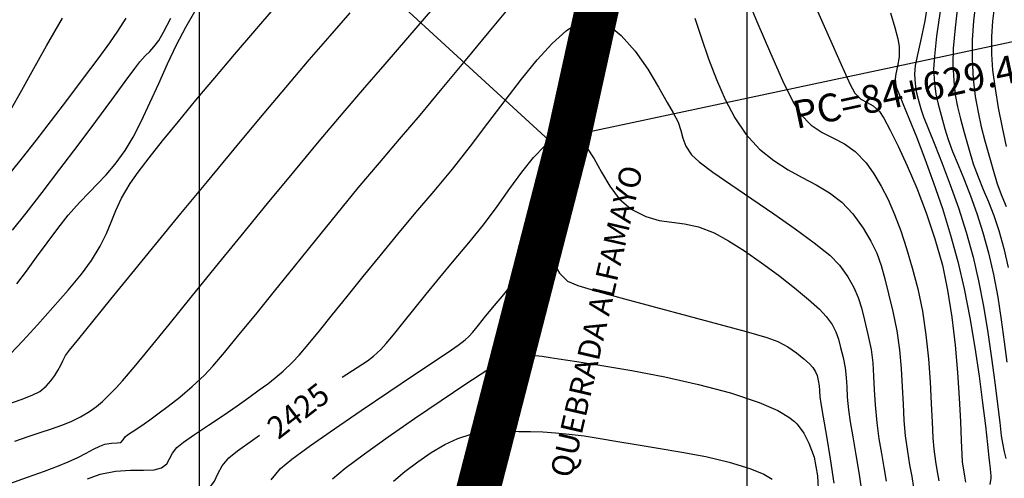
# Model space of a CAD drawing. Units: metres. Extents: x 781085 to 782968, y 8554112 to 8556117.
# Drawn here: x 781267 to 781312, y 8554402 to 8554422 of the extents above; entities that cross this region are included whole.
import ezdxf

# ---------------------------------------------------------------- set-up
doc = ezdxf.new("R2010")
doc.units = ezdxf.units.M
doc.header["$LTSCALE"] = 12.7
doc.header["$MEASUREMENT"] = 0
for name, color, linetype in [('BERMA Y SOBREANCHO', 5, 'Continuous'), ('CONT-MJR', 84, 'Continuous'), ('CONT-MNR', 42, 'Continuous'), ('COORD_LIN', 8, 'Continuous'), ('EJE_ACOTA', 8, 'Continuous'), ('EJE_ELEMENTO', 7, 'Continuous')]:
    doc.layers.add(name, color=color, linetype=linetype)
doc.layers.add('eje de rio', color=4, linetype='Continuous', lineweight=140)
doc.styles.add('L100', font='simplex', dxfattribs={"height": 1.27})
doc.styles.add('L80', font='simplex', dxfattribs={"height": 1.016})

msp = doc.modelspace()

# ---------------------------------------------------------------- linework, layer by layer
at = {"layer": 'BERMA Y SOBREANCHO', "lineweight": 30}
msp.add_arc((781293.255, 8554415.983), 22.821, 15.6264, 38.7859, dxfattribs=at)
at = {"layer": 'CONT-MJR', "flags": 128}
for points, elevation in [([(781311.822, 8554425.674), (781311.655, 8554424.953), (781311.511, 8554424.234), (781311.379, 8554423.605), (781311.269, 8554423.012), (781311.187, 8554422.4), (781311.142, 8554421.715), (781311.143, 8554420.902), (781311.197, 8554420.166), (781311.306, 8554419.333), (781311.456, 8554418.446), (781311.633, 8554417.55), (781311.82, 8554416.688)], 2435), ([(781266.387, 8554407.236), (781266.944, 8554407.828), (781267.61, 8554408.55), (781268.321, 8554409.338), (781269.013, 8554410.131), (781269.62, 8554410.868), (781270.079, 8554411.487), (781270.481, 8554412.145), (781270.757, 8554412.713), (781270.97, 8554413.238), (781271.182, 8554413.764), (781271.453, 8554414.336), (781271.847, 8554415.002), (781272.207, 8554415.516), (781272.706, 8554416.174), (781273.324, 8554416.954), (781274.041, 8554417.836), (781274.84, 8554418.799), (781275.701, 8554419.822), (781276.604, 8554420.884), (781277.53, 8554421.965), (781278.461, 8554423.044)], 2430), ([(781306.541, 8554422.79), (781306.738, 8554422.118), (781306.871, 8554421.597), (781306.933, 8554421.256), (781306.929, 8554420.78), (781306.86, 8554420.347), (781306.781, 8554419.997), (781306.746, 8554419.77), (781306.759, 8554419.605), (781306.787, 8554419.475), (781306.831, 8554419.313), (781306.911, 8554419.109), (781307.099, 8554418.652), (781307.375, 8554417.98), (781307.715, 8554417.128), (781308.098, 8554416.133), (781308.501, 8554415.03), (781308.903, 8554413.857), (781309.281, 8554412.65), (781309.613, 8554411.444), (781309.899, 8554410.194), (781310.156, 8554408.868), (781310.382, 8554407.522), (781310.576, 8554406.215), (781310.738, 8554405.002), (781310.868, 8554403.941), (781310.965, 8554403.089), (781311.027, 8554402.504), (781311.055, 8554402.243), (781311.083, 8554401.996), (781311.102, 8554401.789), (781311.11, 8554401.698), (781311.12, 8554401.623), (781311.114, 8554401.558), (781311.071, 8554401.27)], 2430), ([(781281.517, 8554406.164), (781282.679, 8554406.904), (781282.95, 8554407.126), (781283.277, 8554407.433), (781283.518, 8554407.698), (781283.859, 8554408.105), (781284.286, 8554408.633), (781284.788, 8554409.258), (781285.353, 8554409.96), (781285.968, 8554410.715), (781286.622, 8554411.501), (781287.303, 8554412.297), (781287.968, 8554413.114), (781288.588, 8554413.951), (781289.169, 8554414.768), (781289.72, 8554415.526), (781290.246, 8554416.184), (781290.755, 8554416.703), (781291.154, 8554416.99), (781291.451, 8554417.118), (781291.649, 8554417.157), (781291.748, 8554417.161), (781291.859, 8554417.155), (781292.065, 8554417.108), (781292.341, 8554416.963), (781292.662, 8554416.654), (781293.016, 8554416.129), (781293.355, 8554415.516), (781293.722, 8554414.883), (781294.156, 8554414.299), (781294.699, 8554413.832), (781295.368, 8554413.493), (781295.973, 8554413.321), (781296.552, 8554413.239), (781297.142, 8554413.167), (781297.778, 8554413.029), (781298.497, 8554412.745), (781299.139, 8554412.389), (781299.873, 8554411.924), (781300.652, 8554411.385), (781301.431, 8554410.812), (781302.162, 8554410.243), (781302.799, 8554409.716), (781303.296, 8554409.268), (781303.604, 8554408.94), (781303.868, 8554408.564), (781304.043, 8554408.232), (781304.163, 8554407.9), (781304.262, 8554407.525), (781304.373, 8554407.064), (781304.469, 8554406.585), (781304.515, 8554406.155), (781304.537, 8554405.725), (781304.561, 8554405.247), (781304.613, 8554404.675), (781304.693, 8554404.135), (781304.814, 8554403.442), (781304.958, 8554402.63), (781305.107, 8554401.73), (781305.242, 8554400.775)], 2425), ([(781266.205, 8554398.249), (781267.337, 8554398.85), (781268.306, 8554399.367), (781269.014, 8554399.743), (781269.36, 8554399.925), (781269.674, 8554400.1), (781269.924, 8554400.239), (781270.255, 8554400.361), (781270.619, 8554400.405), (781271.28, 8554400.441), (781272.125, 8554400.48), (781273.044, 8554400.531), (781273.925, 8554400.605), (781274.658, 8554400.712), (781275.132, 8554400.861), (781275.471, 8554401.126), (781275.683, 8554401.429), (781275.846, 8554401.761), (781276.039, 8554402.114), (781276.341, 8554402.48), (781276.745, 8554402.809), (781277.419, 8554403.297), (781277.745, 8554403.522)], 2425)]:
    msp.add_lwpolyline(points, dxfattribs=dict(at, elevation=elevation))
at = {"layer": 'CONT-MNR', "flags": 128}
for points, elevation in [([(781299.78, 8554423.979), (781300.435, 8554422.399), (781301.056, 8554420.942), (781301.613, 8554419.696), (781302.078, 8554418.747), (781302.421, 8554418.182), (781302.922, 8554417.667), (781303.425, 8554417.324), (781303.928, 8554417.066), (781304.43, 8554416.808), (781304.929, 8554416.463), (781305.423, 8554415.945), (781305.779, 8554415.443), (781306.113, 8554414.886), (781306.426, 8554414.269), (781306.722, 8554413.591), (781307.002, 8554412.848), (781307.27, 8554412.038), (781307.528, 8554411.157), (781307.778, 8554410.202), (781307.994, 8554409.172), (781308.154, 8554408.092), (781308.267, 8554407.005), (781308.345, 8554405.951), (781308.398, 8554404.971), (781308.437, 8554404.107), (781308.471, 8554403.399), (781308.511, 8554402.889), (781308.59, 8554402.321), (781308.671, 8554401.853), (781308.745, 8554401.43)], 2428), ([(781266.354, 8554401.309), (781267.161, 8554401.602), (781267.926, 8554401.883), (781268.571, 8554402.126), (781269.019, 8554402.305), (781269.451, 8554402.504), (781269.838, 8554402.703), (781270.176, 8554402.883), (781270.458, 8554403.026), (781270.679, 8554403.114), (781270.989, 8554403.161), (781271.255, 8554403.165), (781271.423, 8554403.19), (781271.519, 8554403.303), (781271.607, 8554403.437), (781271.728, 8554403.529), (781271.935, 8554403.666), (781272.194, 8554403.839), (781272.476, 8554404.04), (781272.733, 8554404.225), (781273.109, 8554404.496), (781273.576, 8554404.844), (781274.104, 8554405.26), (781274.665, 8554405.735), (781275.229, 8554406.261), (781275.613, 8554406.674), (781276.145, 8554407.295), (781276.805, 8554408.09), (781277.57, 8554409.03), (781278.421, 8554410.083), (781279.336, 8554411.217), (781280.293, 8554412.402), (781281.273, 8554413.606), (781282.253, 8554414.797), (781283.213, 8554415.945), (781284.132, 8554417.018), (781285.07, 8554418.115), (781286.083, 8554419.328), (781287.143, 8554420.609), (781288.222, 8554421.913), (781289.291, 8554423.192)], 2427), ([(781302.967, 8554423.433), (781303.692, 8554421.768), (781304.282, 8554420.431), (781304.7, 8554419.517), (781304.905, 8554419.118), (781305.187, 8554418.855), (781305.47, 8554418.7), (781305.751, 8554418.545), (781306.03, 8554418.28), (781306.226, 8554417.975), (781306.52, 8554417.439), (781306.888, 8554416.706), (781307.302, 8554415.81), (781307.736, 8554414.784), (781308.165, 8554413.664), (781308.563, 8554412.482), (781308.903, 8554411.274), (781309.144, 8554410.134), (781309.335, 8554408.902), (781309.482, 8554407.633), (781309.592, 8554406.381), (781309.671, 8554405.201), (781309.725, 8554404.147), (781309.763, 8554403.275), (781309.789, 8554402.639), (781309.81, 8554402.293), (781309.862, 8554401.936), (781309.913, 8554401.649), (781309.954, 8554401.376)], 2429), ([(781308.24, 8554423.296), (781308.105, 8554422.421), (781307.941, 8554421.627), (781307.783, 8554420.942), (781307.666, 8554420.389), (781307.625, 8554419.996), (781307.655, 8554419.544), (781307.713, 8554419.192), (781307.801, 8554418.843), (781307.924, 8554418.401), (781308.048, 8554418.038), (781308.266, 8554417.484), (781308.557, 8554416.768), (781308.897, 8554415.914), (781309.265, 8554414.948), (781309.638, 8554413.897), (781309.995, 8554412.786), (781310.313, 8554411.642), (781310.559, 8554410.561), (781310.781, 8554409.399), (781310.977, 8554408.205), (781311.149, 8554407.029), (781311.297, 8554405.921), (781311.42, 8554404.929), (781311.518, 8554404.104), (781311.593, 8554403.493), (781311.644, 8554403.148), (781311.726, 8554402.761), (781311.801, 8554402.449)], 2431), ([(781309.606, 8554423.202), (781309.482, 8554422.109), (781309.403, 8554421.165), (781309.384, 8554420.449), (781309.424, 8554419.679), (781309.494, 8554419.052), (781309.596, 8554418.497), (781309.731, 8554417.945), (781309.902, 8554417.328), (781310.109, 8554416.577), (781310.313, 8554415.903), (781310.533, 8554415.301), (781310.766, 8554414.733), (781311.005, 8554414.16), (781311.246, 8554413.546), (781311.484, 8554412.851), (781311.713, 8554412.038), (781311.908, 8554411.169)], 2433), ([(781310.426, 8554423.306), (781310.329, 8554422.422), (781310.27, 8554421.535), (781310.264, 8554420.675), (781310.315, 8554419.775), (781310.406, 8554418.976), (781310.529, 8554418.254), (781310.678, 8554417.586), (781310.844, 8554416.947), (781311.021, 8554416.314), (781311.201, 8554415.665), (781311.409, 8554414.979), (781311.613, 8554414.431), (781311.816, 8554413.952)], 2434), ([(781266.261, 8554404.933), (781266.863, 8554405.144), (781267.376, 8554405.346), (781267.714, 8554405.52), (781268.006, 8554405.758), (781268.227, 8554406.003), (781268.399, 8554406.243), (781268.547, 8554406.467), (781268.681, 8554406.71), (781268.765, 8554406.917), (781268.896, 8554407.161), (781269.073, 8554407.391), (781269.498, 8554407.922), (781270.136, 8554408.712), (781270.954, 8554409.719), (781271.92, 8554410.902), (781273, 8554412.22), (781274.16, 8554413.632), (781275.368, 8554415.095), (781276.591, 8554416.568), (781277.795, 8554418.011), (781278.947, 8554419.381), (781280.013, 8554420.637), (781280.962, 8554421.738), (781281.882, 8554422.789)], 2429), ([(781266.576, 8554403.253), (781267.185, 8554403.466), (781267.74, 8554403.646), (781268.25, 8554403.809), (781268.72, 8554403.972), (781269.157, 8554404.148), (781269.569, 8554404.355), (781269.983, 8554404.604), (781270.3, 8554404.828), (781270.574, 8554405.06), (781270.858, 8554405.331), (781271.205, 8554405.675), (781271.496, 8554406.001), (781272.018, 8554406.622), (781272.737, 8554407.495), (781273.619, 8554408.575), (781274.631, 8554409.819), (781275.74, 8554411.181), (781276.912, 8554412.618), (781278.113, 8554414.085), (781279.311, 8554415.539), (781280.472, 8554416.936), (781281.561, 8554418.23), (781282.547, 8554419.378), (781283.471, 8554420.443), (781284.518, 8554421.653), (781285.658, 8554422.969)], 2428), ([(781266.675, 8554410.42), (781267.111, 8554411.009), (781267.574, 8554411.645), (781268.052, 8554412.3), (781268.536, 8554412.945), (781269.016, 8554413.552), (781269.525, 8554414.139), (781269.965, 8554414.598), (781270.365, 8554414.996), (781270.754, 8554415.402), (781271.16, 8554415.882), (781271.611, 8554416.506), (781271.98, 8554417.119), (781272.358, 8554417.857), (781272.746, 8554418.684), (781273.143, 8554419.562), (781273.547, 8554420.454), (781273.958, 8554421.322), (781274.375, 8554422.131), (781274.797, 8554422.842)], 2431), ([(781308.8, 8554422.86), (781308.642, 8554421.728), (781308.537, 8554420.817), (781308.505, 8554420.222), (781308.541, 8554419.584), (781308.609, 8554419.076), (781308.709, 8554418.614), (781308.844, 8554418.113), (781309.016, 8554417.489), (781309.167, 8554417.01), (781309.372, 8554416.466), (781309.617, 8554415.856), (781309.891, 8554415.182), (781310.18, 8554414.442), (781310.472, 8554413.639), (781310.754, 8554412.771), (781311.013, 8554411.84), (781311.237, 8554410.848), (781311.427, 8554409.819), (781311.586, 8554408.786), (781311.722, 8554407.784), (781311.838, 8554406.845)], 2432), ([(781266.433, 8554415.555), (781266.923, 8554416.165), (781267.548, 8554416.961), (781268.256, 8554417.877), (781268.997, 8554418.847), (781269.72, 8554419.806), (781270.376, 8554420.686), (781270.914, 8554421.423), (781271.282, 8554421.949), (781271.665, 8554422.551)], 2433), ([(781266.441, 8554418.452), (781266.818, 8554419.128), (781267.368, 8554420.11), (781268.032, 8554421.287), (781268.752, 8554422.55)], 2434), ([(781266.478, 8554412.872), (781267.097, 8554413.642), (781267.832, 8554414.592), (781268.638, 8554415.652), (781269.465, 8554416.756), (781270.269, 8554417.835), (781271, 8554418.822), (781271.612, 8554419.649), (781272.057, 8554420.248), (781272.289, 8554420.552), (781272.531, 8554420.825), (781272.733, 8554421.028), (781272.927, 8554421.236), (781273.144, 8554421.525), (781273.36, 8554421.898), (781273.701, 8554422.545)], 2432), ([(781269.889, 8554401.523), (781270.467, 8554401.738), (781271.176, 8554401.875), (781271.851, 8554401.918), (781272.452, 8554401.921), (781272.941, 8554401.938), (781273.277, 8554402.026), (781273.508, 8554402.22), (781273.643, 8554402.447), (781273.768, 8554402.696), (781273.974, 8554402.959), (781274.281, 8554403.203), (781274.785, 8554403.554), (781275.41, 8554403.973), (781276.079, 8554404.419), (781276.719, 8554404.853), (781277.254, 8554405.234), (781277.734, 8554405.587), (781278.119, 8554405.867), (781278.463, 8554406.131), (781278.822, 8554406.439), (781279.253, 8554406.847), (781279.555, 8554407.173), (781279.968, 8554407.658), (781280.479, 8554408.28), (781281.075, 8554409.018), (781281.743, 8554409.85), (781282.471, 8554410.754), (781283.245, 8554411.709), (781284.053, 8554412.692), (781284.881, 8554413.682), (781285.718, 8554414.657), (781286.549, 8554415.655), (781287.368, 8554416.701), (781288.169, 8554417.759), (781288.948, 8554418.794), (781289.699, 8554419.768), (781290.417, 8554420.646), (781291.096, 8554421.392), (781291.733, 8554421.968), (781292.208, 8554422.283), (781292.541, 8554422.421), (781292.753, 8554422.463), (781292.855, 8554422.468), (781293, 8554422.458), (781293.286, 8554422.392), (781293.709, 8554422.188), (781294.253, 8554421.755), (781294.891, 8554421.033), (781295.464, 8554420.211), (781295.955, 8554419.396), (781296.346, 8554418.696), (781296.621, 8554418.219), (781296.843, 8554417.792), (781296.966, 8554417.416), (781297.061, 8554417.063), (781297.2, 8554416.703), (781297.452, 8554416.31), (781297.801, 8554415.991), (781298.426, 8554415.525), (781299.252, 8554414.95), (781300.204, 8554414.303), (781301.206, 8554413.62), (781302.183, 8554412.939), (781303.06, 8554412.296), (781303.761, 8554411.729), (781304.211, 8554411.275), (781304.593, 8554410.74), (781304.865, 8554410.264), (781305.059, 8554409.806), (781305.21, 8554409.322), (781305.348, 8554408.77), (781305.508, 8554408.11), (781305.65, 8554407.429), (781305.728, 8554406.814), (781305.768, 8554406.218), (781305.795, 8554405.594), (781305.835, 8554404.897), (781305.912, 8554404.08), (781306.011, 8554403.351), (781306.121, 8554402.681), (781306.235, 8554402.045), (781306.343, 8554401.421)], 2426), ([(781297.608, 8554422.538), (781297.913, 8554421.632), (781298.238, 8554420.691), (781298.591, 8554419.747), (781298.985, 8554418.835), (781299.43, 8554417.99), (781299.936, 8554417.246), (781300.56, 8554416.569), (781301.206, 8554416.044), (781301.861, 8554415.625), (781302.512, 8554415.271), (781303.146, 8554414.936), (781303.75, 8554414.577), (781304.311, 8554414.149), (781304.817, 8554413.61), (781305.289, 8554412.959), (781305.642, 8554412.374), (781305.905, 8554411.82), (781306.107, 8554411.258), (781306.278, 8554410.652), (781306.447, 8554409.964), (781306.643, 8554409.156), (781306.826, 8554408.278), (781306.947, 8554407.41), (781307.024, 8554406.558), (781307.071, 8554405.731), (781307.107, 8554404.938), (781307.149, 8554404.187), (781307.211, 8554403.484), (781307.309, 8554402.769), (781307.41, 8554402.166), (781307.507, 8554401.629), (781307.591, 8554401.111)], 2427), ([(781278.278, 8554401.481), (781278.708, 8554402.001), (781279.218, 8554402.419), (781280.071, 8554403.045), (781281.162, 8554403.811), (781282.386, 8554404.651), (781283.638, 8554405.498), (781284.811, 8554406.285), (781285.801, 8554406.946), (781286.503, 8554407.414), (781286.81, 8554407.623), (781286.992, 8554407.756), (781287.135, 8554407.866), (781287.3, 8554408.019), (781287.472, 8554408.213), (781287.736, 8554408.538), (781288.073, 8554408.958), (781288.463, 8554409.436), (781288.888, 8554409.937), (781289.299, 8554410.457), (781289.668, 8554410.973), (781290.008, 8554411.421), (781290.265, 8554411.687), (781290.453, 8554411.811), (781290.578, 8554411.85), (781290.641, 8554411.855), (781290.715, 8554411.847), (781290.845, 8554411.796), (781291.002, 8554411.645), (781291.181, 8554411.346), (781291.429, 8554410.915), (781291.804, 8554410.542), (781292.274, 8554410.355), (781293.181, 8554410.079), (781294.4, 8554409.738), (781295.81, 8554409.359), (781297.286, 8554408.968), (781298.707, 8554408.59), (781299.948, 8554408.251), (781300.887, 8554407.977), (781301.401, 8554407.794), (781301.85, 8554407.543), (781302.252, 8554407.271), (781302.588, 8554407.005), (781302.843, 8554406.773), (781302.998, 8554406.604), (781303.119, 8554406.417), (781303.183, 8554406.243), (781303.238, 8554406.018), (781303.279, 8554405.778), (781303.292, 8554405.552), (781303.313, 8554405.271), (781303.363, 8554404.962), (781303.47, 8554404.335), (781303.615, 8554403.469), (781303.78, 8554402.441), (781303.946, 8554401.329)], 2424), ([(781281.075, 8554401.523), (781281.651, 8554402.01), (781282.531, 8554402.672), (781283.617, 8554403.449), (781284.815, 8554404.28), (781286.028, 8554405.103), (781287.161, 8554405.857), (781288.116, 8554406.482), (781288.799, 8554406.917), (781289.112, 8554407.099), (781289.357, 8554407.169), (781289.568, 8554407.184), (781289.832, 8554407.182), (781290.077, 8554407.178), (781290.344, 8554407.159), (781290.647, 8554407.122), (781291, 8554407.063), (781291.398, 8554407.003), (781292.218, 8554406.881), (781293.364, 8554406.701), (781294.736, 8554406.465), (781296.239, 8554406.176), (781297.772, 8554405.837), (781299.239, 8554405.45), (781300.541, 8554405.018), (781301.399, 8554404.643), (781301.902, 8554404.344), (781302.159, 8554404.137), (781302.261, 8554404.032), (781302.374, 8554403.897), (781302.574, 8554403.614), (781302.817, 8554403.162), (781303.046, 8554402.517), (781303.205, 8554401.667), (781303.257, 8554400.795)], 2423), ([(781283.858, 8554401.425), (781284.376, 8554401.857), (781284.963, 8554402.306), (781285.584, 8554402.732), (781286.207, 8554403.1), (781286.798, 8554403.373), (781287.402, 8554403.569), (781287.908, 8554403.667), (781288.391, 8554403.7), (781288.923, 8554403.698), (781289.578, 8554403.693), (781290.114, 8554403.689), (781290.668, 8554403.669), (781291.252, 8554403.629), (781291.877, 8554403.569), (781292.551, 8554403.484), (781293.287, 8554403.372), (781294.095, 8554403.231), (781294.935, 8554403.089), (781295.93, 8554402.931), (781297.013, 8554402.751), (781298.117, 8554402.541), (781299.176, 8554402.294), (781300.123, 8554402.003), (781300.755, 8554401.734), (781301.134, 8554401.508)], 2422)]:
    msp.add_lwpolyline(points, dxfattribs=dict(at, elevation=elevation))
at = {"layer": 'COORD_LIN'}
for p, q in [((781300, 8554200.827), (781300, 8554618.077)), ((781275, 8554176.994), (781275, 8554616.707))]:
    msp.add_line(p, q, dxfattribs=at)
at = {"layer": 'eje de rio', "lineweight": 30, "const_width": 2}
msp.add_lwpolyline([(781313.391, 8554597.602), (781305.069, 8554560.664), (781298.808, 8554546.946), (781295.305, 8554534.035), (781288.674, 8554494.77), (781292.887, 8554483.053), (781291.105, 8554470.864), (781296.327, 8554457.825), (781296.492, 8554438.205), (781291.815, 8554416.93), (781283.505, 8554384.647), (781287.822, 8554371.869), (781285.533, 8554366.455), (781288.943, 8554356.8), (781289.157, 8554351.569), (781291.599, 8554340.254), (781290.745, 8554333.624), (781288.091, 8554328.889), (781268.655, 8554318.566), (781265.9, 8554314.659), (781261.108, 8554310.303), (781256.337, 8554306.102)], dxfattribs=at)
at = {"layer": 'EJE_ACOTA'}
for p in [(781268.86, 8554437.252), (781320.301, 8554423.208)]:
    msp.add_line(p, (781290.957, 8554416.959), dxfattribs=at)

# ---------------------------------------------------------------- texts
at = {"layer": 'CONT-MJR', "style": 'L80'}
msp.add_text('2425', height=1.016, rotation=37.7189, dxfattribs=at).set_placement((781278.601, 8554403.293))
at = {"layer": 'eje de rio', "lineweight": 30, "style": 'L80'}
msp.add_text('QUEBRADA ALFAMAYO', height=1.016, rotation=77.0235, dxfattribs=at).set_placement((781291.986, 8554401.525, 2))
at = {"layer": 'EJE_ELEMENTO', "style": 'L100'}
msp.add_text('PC=84+629.46', height=1.27, rotation=12.0222, dxfattribs=at).set_placement((781302.238, 8554417.486))

doc.saveas('drawing.dxf')
